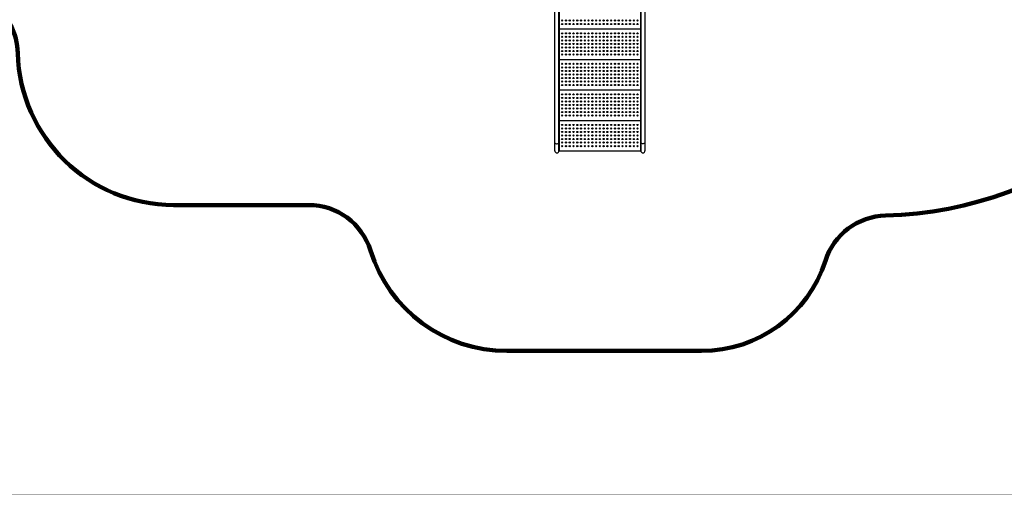
# Model space of a CAD drawing. Units: millimetres. Extents: x -1138 to 18508, y 313 to 13399.
# Drawn here: x 4256 to 11837, y 313 to 3968 of the extents above; entities that cross this region are included whole.
import ezdxf

# ---------------------------------------------------------------- set-up
doc = ezdxf.new("R2010")
doc.units = ezdxf.units.MM
doc.layers.add('frame', color=7, linetype='Continuous', plot=False)
doc.layers.add('QITELE', color=7, linetype='Continuous')
doc.dimstyles.new('Qitele', dxfattribs={"dimscale": 85, "dimtxt": 4, "dimasz": 5, "dimexe": 4, "dimexo": 0, "dimgap": 3, "dimtad": 1, "dimdec": 0, "dimrnd": 10, "dimzin": 1, "dimtxsty": 'Standard', "dimblk": 'OBLIQUE', "dimcen": 5, "dimdle": 4, "dimclrd": 256, "dimclre": 256, "dimclrt": 256, "dimadec": 0, "dimazin": 0, "dimtfac": 1, "dimtdec": 0, "dimtmove": 0, "dimatfit": 3, "dimldrblk": 'OBLIQUE', "dimfxl": 6, "dimfxlon": 1, "dimlwd": 40, "dimlwe": 30, "dimarcsym": 0})

# ---------------------------------------------------------------- blocks, each defined once
blk = doc.blocks.new('_Oblique')
at = {"color": 0, "linetype": 'ByBlock', "lineweight": -2}
blk.add_line((-0.5, -0.5), (0.5, 0.5), dxfattribs=at)
blk = doc.blocks.new('*D3')
at = {"lineweight": 40, "transparency": 16777216}
blk.add_line((2652.8, 9280.8), (2652.8, 2602.2), dxfattribs=at)
at = {"lineweight": 30, "transparency": 16777216}
for p, q in [((3162.8, 8940.8), (2312.8, 8940.8)), ((3162.8, 2942.2), (2312.8, 2942.2))]:
    blk.add_line(p, q, dxfattribs=at)
at = {"layer": 'Defpoints', "color": 0, "transparency": 16777216}
for p in [(9176.7, 8940.8), (2652.8, 2942.2), (8391.7, 2942.2)]:
    blk.add_point(p, dxfattribs=at)
at = {"lineweight": 40, "transparency": 16777216, "xscale": 425, "yscale": 425, "zscale": 425}
for p, rotation in [((2652.8, 8940.8), 90), ((2652.8, 2942.2), 270)]:
    blk.add_blockref('_Oblique', p, dxfattribs=dict(at, rotation=rotation))
at = {"transparency": 16777216, "insert": (2242.3, 5995.9), "char_height": 297.5, "attachment_point": 5, "rotation": 90}
blk.add_mtext('6000', dxfattribs=at)
blk = doc.blocks.new('*D5')
at = {"layer": 'Defpoints', "color": 0, "transparency": 16777216}
for p in [(9438.4, 10929.1), (1786, 1417.1), (8007.4, 1417.1)]:
    blk.add_point(p, dxfattribs=at)
at = {"layer": 'QITELE', "lineweight": 40, "transparency": 16777216}
blk.add_line((1786, 11269.1), (1786, 1077.1), dxfattribs=at)
at = {"layer": 'QITELE', "lineweight": 30, "transparency": 16777216}
for p, q in [((2296, 10929.1), (1446, 10929.1)), ((2296, 1417.1), (1446, 1417.1))]:
    blk.add_line(p, q, dxfattribs=at)
at = {"layer": 'QITELE', "lineweight": 40, "transparency": 16777216, "xscale": 425, "yscale": 425, "zscale": 425}
for p, rotation in [((1786, 10929.1), 90), ((1786, 1417.1), 270)]:
    blk.add_blockref('_Oblique', p, dxfattribs=dict(at, rotation=rotation))
at = {"layer": 'QITELE', "lineweight": 211, "transparency": 16777216, "insert": (1375.6, 6060.9), "char_height": 297.5, "attachment_point": 5, "rotation": 90}
blk.add_mtext('9510', dxfattribs=at)

msp = doc.modelspace()

# ---------------------------------------------------------------- linework, layer by layer
at = {"color": 7, "linetype": 'Continuous'}
for p, q in [((8407.7, 2957.4), (8407.7, 4367.4)), ((8410.2, 4364.9), (8410.2, 2957.4)), ((9035.2, 4364.9), (9035.2, 2957.4)), ((9037.7, 4367.4), (9037.7, 2957.4)), ((8375.7, 2958.2), (8375.7, 4313.5)), ((9069.7, 4313.5), (9069.7, 2958.2)), ((8410.2, 3897.4), (9035.2, 3897.4)), ((8410.2, 3662.4), (9035.2, 3662.4)), ((8410.2, 3427.4), (9035.2, 3427.4)), ((8410.2, 3192.4), (9035.2, 3192.4)), ((8410.2, 2957.4), (9035.2, 2957.4))]:
    msp.add_line(p, q, dxfattribs=at)
for points in [[(8375.7, 3021.1), (8376.7, 3018.1), (8379.5, 3015.5), (8383.7, 3013.6), (8389, 3012.6), (8394.5, 3012.6), (8399.7, 3013.6), (8404, 3015.5), (8406.8, 3018.1), (8407.7, 3021.1)], [(9069.7, 3021.1), (9068.8, 3018.1), (9066, 3015.5), (9061.7, 3013.6), (9056.5, 3012.6), (9051, 3012.6), (9045.7, 3013.6), (9041.5, 3015.5), (9038.7, 3018.1), (9037.7, 3021.1)]]:
    msp.add_lwpolyline(points, dxfattribs=at)
for centre in [(8391.7, 2958.2), (9053.7, 2958.2)]:
    msp.add_arc(centre, 16, 180, 0, dxfattribs=at)
at = {"layer": 'Defpoints'}
for centre in [(8432.7, 3962), (8461.7, 3962), (8490.7, 3962), (8519.7, 3962), (8548.7, 3962), (8577.7, 3962), (8606.7, 3962), (8635.7, 3962), (8664.7, 3962), (8693.7, 3962), (8722.7, 3962), (8751.7, 3962), (8780.7, 3962), (8809.7, 3962), (8838.7, 3962), (8867.7, 3962), (8896.7, 3962), (8925.7, 3962), (8954.7, 3962), (8983.7, 3962), (9012.7, 3962), (8432.7, 3934.9), (8432.7, 3862.9), (8461.7, 3934.9), (8461.7, 3862.9), (8490.7, 3934.9), (8490.7, 3862.9), (8519.7, 3934.9), (8519.7, 3862.9), (8548.7, 3934.9), (8548.7, 3862.9), (8577.7, 3934.9), (8577.7, 3862.9), (8606.7, 3934.9), (8606.7, 3862.9), (8635.7, 3934.9), (8635.7, 3862.9), (8664.7, 3934.9), (8664.7, 3862.9), (8693.7, 3934.9), (8693.7, 3862.9), (8722.7, 3934.9), (8722.7, 3862.9), (8751.7, 3934.9), (8751.7, 3862.9), (8780.7, 3934.9), (8780.7, 3862.9), (8809.7, 3934.9), (8809.7, 3862.9), (8838.7, 3934.9), (8838.7, 3862.9), (8867.7, 3934.9), (8867.7, 3862.9), (8896.7, 3934.9), (8896.7, 3862.9), (8925.7, 3934.9), (8925.7, 3862.9), (8954.7, 3934.9), (8954.7, 3862.9), (8983.7, 3934.9), (8983.7, 3862.9), (9012.7, 3934.9), (9012.7, 3862.9), (8432.7, 3835.7), (8432.7, 3808.6), (8461.7, 3835.7), (8461.7, 3808.6), (8490.7, 3835.7), (8490.7, 3808.6), (8519.7, 3835.7), (8519.7, 3808.6), (8548.7, 3835.7), (8548.7, 3808.6), (8577.7, 3835.7), (8577.7, 3808.6), (8606.7, 3835.7), (8606.7, 3808.6), (8635.7, 3835.7), (8635.7, 3808.6), (8664.7, 3835.7), (8664.7, 3808.6), (8693.7, 3835.7), (8693.7, 3808.6), (8722.7, 3835.7), (8722.7, 3808.6), (8751.7, 3835.7), (8751.7, 3808.6), (8780.7, 3835.7), (8780.7, 3808.6), (8809.7, 3835.7), (8809.7, 3808.6), (8838.7, 3835.7), (8838.7, 3808.6), (8867.7, 3835.7), (8867.7, 3808.6), (8896.7, 3835.7), (8896.7, 3808.6), (8925.7, 3835.7), (8925.7, 3808.6), (8954.7, 3835.7), (8954.7, 3808.6), (8983.7, 3835.7), (8983.7, 3808.6), (9012.7, 3835.7), (9012.7, 3808.6), (8432.7, 3781.4), (8432.7, 3754.2), (8432.7, 3727), (8461.7, 3781.4), (8461.7, 3754.2), (8461.7, 3727), (8490.7, 3781.4), (8490.7, 3754.2), (8490.7, 3727), (8519.7, 3781.4), (8519.7, 3754.2), (8519.7, 3727), (8548.7, 3781.4), (8548.7, 3754.2), (8548.7, 3727), (8577.7, 3781.4), (8577.7, 3754.2), (8577.7, 3727), (8606.7, 3781.4), (8606.7, 3754.2), (8606.7, 3727), (8635.7, 3781.4), (8635.7, 3754.2), (8635.7, 3727), (8664.7, 3781.4), (8664.7, 3754.2), (8664.7, 3727), (8693.7, 3781.4), (8693.7, 3754.2), (8693.7, 3727), (8722.7, 3781.4), (8722.7, 3754.2), (8722.7, 3727), (8751.7, 3781.4), (8751.7, 3754.2), (8751.7, 3727), (8780.7, 3781.4), (8780.7, 3754.2), (8780.7, 3727), (8809.7, 3781.4), (8809.7, 3754.2), (8809.7, 3727), (8838.7, 3781.4), (8838.7, 3754.2), (8838.7, 3727), (8867.7, 3781.4), (8867.7, 3754.2), (8867.7, 3727), (8896.7, 3781.4), (8896.7, 3754.2), (8896.7, 3727), (8925.7, 3781.4), (8925.7, 3754.2), (8925.7, 3727), (8954.7, 3781.4), (8954.7, 3754.2), (8954.7, 3727), (8983.7, 3781.4), (8983.7, 3754.2), (8983.7, 3727), (9012.7, 3781.4), (9012.7, 3754.2), (9012.7, 3727), (8432.7, 3699.9), (8461.7, 3699.9), (8490.7, 3699.9), (8519.7, 3699.9), (8548.7, 3699.9), (8577.7, 3699.9), (8606.7, 3699.9), (8635.7, 3699.9), (8664.7, 3699.9), (8693.7, 3699.9), (8722.7, 3699.9), (8751.7, 3699.9), (8780.7, 3699.9), (8809.7, 3699.9), (8838.7, 3699.9), (8867.7, 3699.9), (8896.7, 3699.9), (8925.7, 3699.9), (8954.7, 3699.9), (8983.7, 3699.9), (9012.7, 3699.9), (8432.7, 3627.9), (8432.7, 3600.7), (8432.7, 3573.6), (8461.7, 3627.9), (8461.7, 3600.7), (8461.7, 3573.6), (8490.7, 3627.9), (8490.7, 3600.7), (8490.7, 3573.6), (8519.7, 3627.9), (8519.7, 3600.7), (8519.7, 3573.6), (8548.7, 3627.9), (8548.7, 3600.7), (8548.7, 3573.6), (8577.7, 3627.9), (8577.7, 3600.7), (8577.7, 3573.6), (8606.7, 3627.9), (8606.7, 3600.7), (8606.7, 3573.6), (8635.7, 3627.9), (8635.7, 3600.7), (8635.7, 3573.6), (8664.7, 3627.9), (8664.7, 3600.7), (8664.7, 3573.6), (8693.7, 3627.9), (8693.7, 3600.7), (8693.7, 3573.6), (8722.7, 3627.9), (8722.7, 3600.7), (8722.7, 3573.6), (8751.7, 3627.9), (8751.7, 3600.7), (8751.7, 3573.6), (8780.7, 3627.9), (8780.7, 3600.7), (8780.7, 3573.6), (8809.7, 3627.9), (8809.7, 3600.7), (8809.7, 3573.6), (8838.7, 3627.9), (8838.7, 3600.7), (8838.7, 3573.6), (8867.7, 3627.9), (8867.7, 3600.7), (8867.7, 3573.6), (8896.7, 3627.9), (8896.7, 3600.7), (8896.7, 3573.6), (8925.7, 3627.9), (8925.7, 3600.7), (8925.7, 3573.6), (8954.7, 3627.9), (8954.7, 3600.7), (8954.7, 3573.6), (8983.7, 3627.9), (8983.7, 3600.7), (8983.7, 3573.6), (9012.7, 3627.9), (9012.7, 3600.7), (9012.7, 3573.6), (8432.7, 3546.4), (8432.7, 3519.2), (8432.7, 3492), (8461.7, 3546.4), (8461.7, 3519.2), (8461.7, 3492), (8490.7, 3546.4), (8490.7, 3519.2), (8490.7, 3492), (8519.7, 3546.4), (8519.7, 3519.2), (8519.7, 3492), (8548.7, 3546.4), (8548.7, 3519.2), (8548.7, 3492), (8577.7, 3546.4), (8577.7, 3519.2), (8577.7, 3492), (8606.7, 3546.4), (8606.7, 3519.2), (8606.7, 3492), (8635.7, 3546.4), (8635.7, 3519.2), (8635.7, 3492), (8664.7, 3546.4), (8664.7, 3519.2), (8664.7, 3492), (8693.7, 3546.4), (8693.7, 3519.2), (8693.7, 3492), (8722.7, 3546.4), (8722.7, 3519.2), (8722.7, 3492), (8751.7, 3546.4), (8751.7, 3519.2), (8751.7, 3492), (8780.7, 3546.4), (8780.7, 3519.2), (8780.7, 3492), (8809.7, 3546.4), (8809.7, 3519.2), (8809.7, 3492), (8838.7, 3546.4), (8838.7, 3519.2), (8838.7, 3492), (8867.7, 3546.4), (8867.7, 3519.2), (8867.7, 3492), (8896.7, 3546.4), (8896.7, 3519.2), (8896.7, 3492), (8925.7, 3546.4), (8925.7, 3519.2), (8925.7, 3492), (8954.7, 3546.4), (8954.7, 3519.2), (8954.7, 3492), (8983.7, 3546.4), (8983.7, 3519.2), (8983.7, 3492), (9012.7, 3546.4), (9012.7, 3519.2), (9012.7, 3492), (8432.7, 3464.9), (8461.7, 3464.9), (8490.7, 3464.9), (8519.7, 3464.9), (8548.7, 3464.9), (8577.7, 3464.9), (8606.7, 3464.9), (8635.7, 3464.9), (8664.7, 3464.9), (8693.7, 3464.9), (8722.7, 3464.9), (8751.7, 3464.9), (8780.7, 3464.9), (8809.7, 3464.9), (8838.7, 3464.9), (8867.7, 3464.9), (8896.7, 3464.9), (8925.7, 3464.9), (8954.7, 3464.9), (8983.7, 3464.9), (9012.7, 3464.9), (8432.7, 3392.9), (8432.7, 3365.7), (8432.7, 3338.6), (8461.7, 3392.9), (8461.7, 3365.7), (8461.7, 3338.6), (8490.7, 3392.9), (8490.7, 3365.7), (8490.7, 3338.6), (8519.7, 3392.9), (8519.7, 3365.7), (8519.7, 3338.6), (8548.7, 3392.9), (8548.7, 3365.7), (8548.7, 3338.6), (8577.7, 3392.9), (8577.7, 3365.7), (8577.7, 3338.6), (8606.7, 3392.9), (8606.7, 3365.7), (8606.7, 3338.6), (8635.7, 3392.9), (8635.7, 3365.7), (8635.7, 3338.6), (8664.7, 3392.9), (8664.7, 3365.7), (8664.7, 3338.6), (8693.7, 3392.9), (8693.7, 3365.7), (8693.7, 3338.6), (8722.7, 3392.9), (8722.7, 3365.7), (8722.7, 3338.6), (8751.7, 3392.9), (8751.7, 3365.7), (8751.7, 3338.6), (8780.7, 3392.9), (8780.7, 3365.7), (8780.7, 3338.6), (8809.7, 3392.9), (8809.7, 3365.7), (8809.7, 3338.6), (8838.7, 3392.9), (8838.7, 3365.7), (8838.7, 3338.6), (8867.7, 3392.9), (8867.7, 3365.7), (8867.7, 3338.6), (8896.7, 3392.9), (8896.7, 3365.7), (8896.7, 3338.6), (8925.7, 3392.9), (8925.7, 3365.7), (8925.7, 3338.6), (8954.7, 3392.9), (8954.7, 3365.7), (8954.7, 3338.6), (8983.7, 3392.9), (8983.7, 3365.7), (8983.7, 3338.6), (9012.7, 3392.9), (9012.7, 3365.7), (9012.7, 3338.6), (8432.7, 3311.4), (8432.7, 3284.2), (8432.7, 3257), (8461.7, 3311.4), (8461.7, 3284.2), (8461.7, 3257), (8490.7, 3311.4), (8490.7, 3284.2), (8490.7, 3257), (8519.7, 3311.4), (8519.7, 3284.2), (8519.7, 3257), (8548.7, 3311.4), (8548.7, 3284.2), (8548.7, 3257), (8577.7, 3311.4), (8577.7, 3284.2), (8577.7, 3257), (8606.7, 3311.4), (8606.7, 3284.2), (8606.7, 3257), (8635.7, 3311.4), (8635.7, 3284.2), (8635.7, 3257), (8664.7, 3311.4), (8664.7, 3284.2), (8664.7, 3257), (8693.7, 3311.4), (8693.7, 3284.2), (8693.7, 3257), (8722.7, 3311.4), (8722.7, 3284.2), (8722.7, 3257), (8751.7, 3311.4), (8751.7, 3284.2), (8751.7, 3257), (8780.7, 3311.4), (8780.7, 3284.2), (8780.7, 3257), (8809.7, 3311.4), (8809.7, 3284.2), (8809.7, 3257), (8838.7, 3311.4), (8838.7, 3284.2), (8838.7, 3257), (8867.7, 3311.4), (8867.7, 3284.2), (8867.7, 3257), (8896.7, 3311.4), (8896.7, 3284.2), (8896.7, 3257), (8925.7, 3311.4), (8925.7, 3284.2), (8925.7, 3257), (8954.7, 3311.4), (8954.7, 3284.2), (8954.7, 3257), (8983.7, 3311.4), (8983.7, 3284.2), (8983.7, 3257), (9012.7, 3311.4), (9012.7, 3284.2), (9012.7, 3257), (8432.7, 3229.9), (8461.7, 3229.9), (8490.7, 3229.9), (8519.7, 3229.9), (8548.7, 3229.9), (8577.7, 3229.9), (8606.7, 3229.9), (8635.7, 3229.9), (8664.7, 3229.9), (8693.7, 3229.9), (8722.7, 3229.9), (8751.7, 3229.9), (8780.7, 3229.9), (8809.7, 3229.9), (8838.7, 3229.9), (8867.7, 3229.9), (8896.7, 3229.9), (8925.7, 3229.9), (8954.7, 3229.9), (8983.7, 3229.9), (9012.7, 3229.9), (8432.7, 3157.9), (8432.7, 3130.7), (8461.7, 3157.9), (8461.7, 3130.7), (8490.7, 3157.9), (8490.7, 3130.7), (8519.7, 3157.9), (8519.7, 3130.7), (8548.7, 3157.9), (8548.7, 3130.7), (8577.7, 3157.9), (8577.7, 3130.7), (8606.7, 3157.9), (8606.7, 3130.7), (8635.7, 3157.9), (8635.7, 3130.7), (8664.7, 3157.9), (8664.7, 3130.7), (8693.7, 3157.9), (8693.7, 3130.7), (8722.7, 3157.9), (8722.7, 3130.7), (8751.7, 3157.9), (8751.7, 3130.7), (8780.7, 3157.9), (8780.7, 3130.7), (8809.7, 3157.9), (8809.7, 3130.7), (8838.7, 3157.9), (8838.7, 3130.7), (8867.7, 3157.9), (8867.7, 3130.7), (8896.7, 3157.9), (8896.7, 3130.7), (8925.7, 3157.9), (8925.7, 3130.7), (8954.7, 3157.9), (8954.7, 3130.7), (8983.7, 3157.9), (8983.7, 3130.7), (9012.7, 3157.9), (9012.7, 3130.7), (8432.7, 3103.6), (8432.7, 3076.4), (8432.7, 3049.2), (8461.7, 3103.6), (8461.7, 3076.4), (8461.7, 3049.2), (8490.7, 3103.6), (8490.7, 3076.4), (8490.7, 3049.2), (8519.7, 3103.6), (8519.7, 3076.4), (8519.7, 3049.2), (8548.7, 3103.6), (8548.7, 3076.4), (8548.7, 3049.2), (8577.7, 3103.6), (8577.7, 3076.4), (8577.7, 3049.2), (8606.7, 3103.6), (8606.7, 3076.4), (8606.7, 3049.2), (8635.7, 3103.6), (8635.7, 3076.4), (8635.7, 3049.2), (8664.7, 3103.6), (8664.7, 3076.4), (8664.7, 3049.2), (8693.7, 3103.6), (8693.7, 3076.4), (8693.7, 3049.2), (8722.7, 3103.6), (8722.7, 3076.4), (8722.7, 3049.2), (8751.7, 3103.6), (8751.7, 3076.4), (8751.7, 3049.2), (8780.7, 3103.6), (8780.7, 3076.4), (8780.7, 3049.2), (8809.7, 3103.6), (8809.7, 3076.4), (8809.7, 3049.2), (8838.7, 3103.6), (8838.7, 3076.4), (8838.7, 3049.2), (8867.7, 3103.6), (8867.7, 3076.4), (8867.7, 3049.2), (8896.7, 3103.6), (8896.7, 3076.4), (8896.7, 3049.2), (8925.7, 3103.6), (8925.7, 3076.4), (8925.7, 3049.2), (8954.7, 3103.6), (8954.7, 3076.4), (8954.7, 3049.2), (8983.7, 3103.6), (8983.7, 3076.4), (8983.7, 3049.2), (9012.7, 3103.6), (9012.7, 3076.4), (9012.7, 3049.2), (8432.7, 3022), (8432.7, 2994.9), (8461.7, 3022), (8461.7, 2994.9), (8490.7, 3022), (8490.7, 2994.9), (8519.7, 3022), (8519.7, 2994.9), (8548.7, 3022), (8548.7, 2994.9), (8577.7, 3022), (8577.7, 2994.9), (8606.7, 3022), (8606.7, 2994.9), (8635.7, 3022), (8635.7, 2994.9), (8664.7, 3022), (8664.7, 2994.9), (8693.7, 3022), (8693.7, 2994.9), (8722.7, 3022), (8722.7, 2994.9), (8751.7, 3022), (8751.7, 2994.9), (8780.7, 3022), (8780.7, 2994.9), (8809.7, 3022), (8809.7, 2994.9), (8838.7, 3022), (8838.7, 2994.9), (8867.7, 3022), (8867.7, 2994.9), (8896.7, 3022), (8896.7, 2994.9), (8925.7, 3022), (8925.7, 2994.9), (8954.7, 3022), (8954.7, 2994.9), (8983.7, 3022), (8983.7, 2994.9), (9012.7, 3022), (9012.7, 2994.9)]:
    msp.add_circle(centre, 4.5, dxfattribs=at)
at = {"layer": 'frame', "const_width": 3.08}
msp.add_lwpolyline([(-1136.3, 13397.1), (18506.7, 13397.1), (18506.7, 314.9), (-1136.3, 314.9)], close=True, dxfattribs=at)
at = {"layer": 'QITELE', "color": 60, "lineweight": 211, "true_color": 0xaff425}
msp.add_lwpolyline([(4043.7, 4096.5, -0.227909), (4241.2, 3710.9, 0.40683), (5440.8, 2541.2), (6479.8, 2541.2, -0.328278), (6957.1, 2189.9, 0.328278), (8007.4, 1417.1), (9506.3, 1417.1, 0.326158), (10458.7, 2112.4, -0.319294), (10922.5, 2459.8, 0.761498), (12285.9, 7929.2, -0.268175), (12031.5, 8360.1, 0.732803), (7302.1, 9805.9), (6562.1, 8744.1, -0.299001), (6052.6, 8539.9, 0.797322)], format="xyb", close=True, dxfattribs=at)

# ---------------------------------------------------------------- dimensions: what is measured, and where the dimension line sits
dim = msp.add_linear_dim(base=(2652.8, 2942.2), p1=(9176.7, 8940.8), p2=(8391.7, 2942.2), angle=90, dimstyle='Qitele', override={"dimtxt": 3.5})
dim.commit()
dim.dimension.update_dxf_attribs({"geometry": '*D3', "text_midpoint": (2652.8, 5995.9), "dimtype": 160})
dim = msp.add_linear_dim(base=(1786, 1417.1), p1=(9438.4, 10929.1), p2=(8007.4, 1417.1), angle=90, dimstyle='Qitele', override={"dimtxt": 3.5}, dxfattribs=at)
dim.commit()
dim.dimension.update_dxf_attribs({"geometry": '*D5', "text_midpoint": (1786, 6060.9), "dimtype": 160})

doc.saveas('drawing.dxf')
